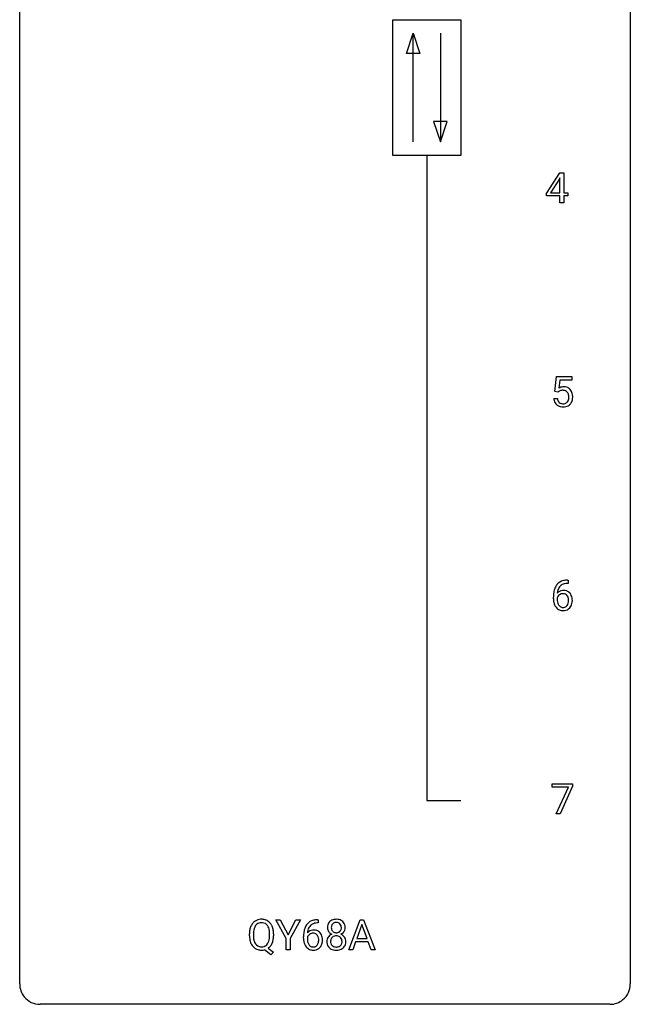
# Model space of a CAD drawing. Extents: x 2.8 to 26.6, y -2.8 to 76.6.
# Drawn here: x 2.8 to 26.6, y -2.8 to 35.6 of the extents above; entities that cross this region are included whole.
import ezdxf

# ---------------------------------------------------------------- set-up
doc = ezdxf.new("R2010")
doc.units = 0
doc.layers.add('DEFAULT_255_1_234', color=255, linetype='CONTINUOUS')
doc.layers.add('DEFAULT_255_2_778', color=255, linetype='CONTINUOUS')

msp = doc.modelspace()

# ---------------------------------------------------------------- linework, layer by layer
at = {"layer": 'DEFAULT_255_1_234'}
for p, q in [((23.316, 28.812), (23.839, 29.622)), ((23.839, 29.622), (23.998, 29.622)), ((23.998, 29.622), (23.998, 28.846)), ((23.831, 29.387), (23.484, 28.846)), ((23.848, 29.419), (23.831, 29.387)), ((23.848, 28.846), (23.848, 29.419)), ((23.316, 28.724), (23.316, 28.812)), ((23.484, 28.846), (23.848, 28.846)), ((23.998, 28.846), (24.16, 28.846)), ((24.16, 28.846), (24.16, 28.724)), ((23.848, 28.724), (23.316, 28.724)), ((23.848, 28.453), (23.848, 28.724)), ((23.998, 28.453), (23.848, 28.453)), ((24.16, 28.724), (23.998, 28.724)), ((23.998, 28.724), (23.998, 28.453)), ((23.65, 21.102), (23.71, 21.685)), ((23.71, 21.685), (24.309, 21.685)), ((23.836, 21.547), (23.8, 21.229)), ((24.309, 21.547), (23.836, 21.547)), ((24.309, 21.685), (24.309, 21.547)), ((23.769, 21.071), (23.65, 21.102)), ((23.808, 21.103), (23.769, 21.071)), ((23.608, 20.823), (23.749, 20.823)), ((24.138, 13.748), (24.165, 13.748)), ((24.165, 13.622), (24.138, 13.622)), ((24.165, 13.748), (24.165, 13.622)), ((23.591, 13.023), (23.591, 13.08)), ((23.74, 13.061), (23.74, 13.006)), ((23.547, 5.688), (23.547, 5.81)), ((23.547, 5.81), (24.337, 5.81)), ((24.337, 5.81), (24.337, 5.726)), ((24.179, 5.688), (23.547, 5.688)), ((23.697, 4.64), (24.179, 5.688)), ((24.337, 5.726), (23.853, 4.64)), ((23.853, 4.64), (23.697, 4.64)), ((13.168, -0.215), (12.765, 0.518)), ((12.765, 0.518), (12.942, 0.518)), ((12.942, 0.518), (13.246, -0.069)), ((13.246, -0.069), (13.551, 0.518)), ((13.726, 0.518), (13.323, -0.215)), ((13.551, 0.518), (13.726, 0.518)), ((14.421, 0.393), (14.394, 0.393)), ((14.395, 0.519), (14.421, 0.519)), ((14.421, 0.519), (14.421, 0.393)), ((15.611, -0.651), (16.058, 0.518)), ((16.058, 0.518), (16.192, 0.518)), ((16.192, 0.518), (16.64, -0.651)), ((16.125, 0.328), (15.927, -0.219)), ((16.324, -0.219), (16.125, 0.328)), ((11.738, -0.115), (11.738, -0.03)), ((11.892, -0.018), (11.892, -0.104)), ((12.525, -0.116), (12.525, -0.029)), ((12.679, -0.03), (12.679, -0.104)), ((13.168, -0.651), (13.168, -0.215)), ((13.323, -0.215), (13.323, -0.651)), ((13.847, -0.206), (13.847, -0.149)), ((13.997, -0.169), (13.997, -0.223)), ((15.88, -0.346), (15.77, -0.651)), ((16.37, -0.346), (15.88, -0.346)), ((15.927, -0.219), (16.324, -0.219)), ((16.482, -0.651), (16.37, -0.346)), ((12.578, -0.849), (12.332, -0.653)), ((12.475, -0.588), (12.683, -0.752)), ((12.683, -0.752), (12.578, -0.849)), ((13.323, -0.651), (13.168, -0.651)), ((15.77, -0.651), (15.611, -0.651)), ((16.64, -0.651), (16.482, -0.651))]:
    msp.add_line(p, q, dxfattribs=at)
for centre, radius, start, end in [((23.986, 20.911), 0.368, 93.7182, 120.2539), ((23.915, 20.963), 0.176, 114.1951, 127.3641), ((23.938, 20.909), 0.235, 98.9831, 113.8909), ((23.959, 20.786), 0.36, 89.6805, 99.1614), ((23.961, 20.853), 0.293, 84.6958, 90.0676), ((23.995, 20.83), 0.449, 89.966, 94.2496), ((23.974, 20.934), 0.211, 41.785, 85.9893), ((23.999, 20.889), 0.39, 73.8043, 90.5586), ((24.023, 20.975), 0.302, 41.3071, 73.543), ((23.981, 20.939), 0.356, 13.5076, 41.2174), ((24.056, 20.862), 0.449, 184.9247, 194.4976), ((23.932, 20.825), 0.32, 193.7537, 228.5271), ((24.075, 20.865), 0.329, 187.3601, 198.6733), ((23.97, 20.829), 0.218, 198.4452, 217.7945), ((23.951, 20.915), 0.241, 12.649, 41.6081), ((23.952, 20.842), 0.237, 320.6713, 344.5442), ((23.836, 20.876), 0.358, 344.2412, 356.7357), ((23.845, 20.889), 0.35, 359.5577, 12.9535), ((23.711, 20.886), 0.483, 356.3549, 0.05), ((23.979, 20.844), 0.36, 323.673, 348.1673), ((23.817, 20.896), 0.526, 1.1331, 13.8829), ((23.804, 20.884), 0.54, 347.8572, 0.4293), ((23.676, 20.888), 0.667, 359.9919, 1.5443), ((23.94, 20.837), 0.334, 228.9024, 256.3314), ((23.941, 20.808), 0.182, 218.2887, 228.5612), ((23.95, 20.821), 0.198, 228.9655, 258.1235), ((23.969, 20.957), 0.458, 256.2427, 270.4486), ((23.971, 20.909), 0.288, 257.7258, 270.4014), ((23.975, 20.865), 0.244, 269.4204, 286.4209), ((23.977, 20.978), 0.479, 269.577, 282.4215), ((23.99, 20.811), 0.188, 286.7251, 320.6004), ((24.014, 20.823), 0.319, 281.8396, 316.5458), ((24.008, 20.826), 0.326, 316.8171, 323.1493), ((24.364, 13.155), 0.768, 157.9803, 171.6247), ((24.143, 13.243), 0.53, 141.4298, 157.8541), ((24.078, 13.289), 0.451, 102.8716, 140.8565), ((24.12, 13.256), 0.369, 134.5303, 161.6211), ((24.104, 13.267), 0.35, 104.2855, 133.8629), ((24.143, 13.045), 0.703, 90.3778, 103.5869), ((24.143, 13.122), 0.5, 90.6001, 104.5147), ((24.803, 13.087), 1.213, 171.4525, 180.3159), ((23.956, 12.983), 0.23, 145.2975, 160.266), ((23.971, 13.04), 0.303, 95.8331, 138.9955), ((24.426, 13.178), 0.687, 173.7811, 174.9255), ((24.286, 13.198), 0.545, 161.285, 174.2077), ((23.974, 12.969), 0.252, 124.9745, 144.8959), ((23.969, 12.984), 0.237, 89.8751, 126.2072), ((23.994, 12.912), 0.433, 89.8754, 97.0544), ((23.97, 12.986), 0.235, 85.0141, 90.0513), ((23.977, 13.036), 0.184, 36.8251, 85.7416), ((23.999, 12.996), 0.349, 71.6408, 90.624), ((24.014, 13.051), 0.292, 39.6368, 71.019), ((23.935, 12.998), 0.241, 32.3035, 38.0827), ((23.904, 12.982), 0.276, 11.0482, 31.8146), ((23.95, 12.996), 0.376, 10.6587, 39.9044), ((23.795, 12.962), 0.535, 359.6826, 11.1326), ((24.245, 13.019), 0.655, 179.6345, 191.7836), ((24.051, 12.975), 0.456, 191.4116, 218.6078), ((23.963, 12.902), 0.341, 218.1665, 245.8781), ((24.264, 13.003), 0.523, 179.6514, 190.2856), ((24.094, 12.971), 0.351, 190.0945, 207.5098), ((24.038, 12.944), 0.288, 207.9583, 216.3251), ((24.004, 12.916), 0.245, 215.7661, 232.5457), ((23.965, 12.867), 0.183, 232.8005, 270.6606), ((23.97, 12.904), 0.219, 269.3554, 288.4744), ((23.99, 12.888), 0.325, 275.6342, 317.8248), ((23.979, 12.869), 0.183, 289.1833, 322.9684), ((23.918, 12.917), 0.261, 322.6008, 346.5182), ((23.802, 12.947), 0.38, 346.2582, 358.7742), ((23.776, 12.955), 0.407, 359.6214, 11.2839), ((23.7, 12.952), 0.482, 358.3755, 0.0098), ((23.958, 12.915), 0.367, 318.141, 347.6119), ((23.791, 12.955), 0.539, 347.2487, 0.4369), ((23.963, 12.916), 0.354, 246.914, 270.7437), ((23.968, 13.018), 0.457, 269.8874, 276.7918), ((12.246, 0.068), 0.491, 139.6258, 156.038), ((12.187, 0.115), 0.416, 122.6416, 139.3431), ((12.197, 0.097), 0.437, 93.0224, 122.4558), ((12.204, 0.097), 0.305, 89.3102, 109.989), ((12.208, 0.001), 0.534, 89.9753, 93.6342), ((12.212, 0.039), 0.496, 73.9665, 90.423), ((12.209, 0.023), 0.378, 83.7959, 90.0959), ((12.227, 0.135), 0.266, 35.6594, 85.1578), ((12.23, 0.11), 0.422, 57.5178, 73.6813), ((12.226, 0.106), 0.427, 28.7261, 57.2768), ((14.335, 0.059), 0.451, 102.8716, 140.8565), ((14.4, -0.185), 0.703, 90.3778, 103.5869), ((14.399, -0.107), 0.5, 90.6001, 104.5147), ((15.065, 0.241), 0.28, 132.2454, 164.5092), ((15.093, 0.208), 0.323, 100.7053, 132.1387), ((15.111, 0.233), 0.178, 105.923, 135.1663), ((15.124, 0.07), 0.464, 89.6733, 101.2449), ((15.125, 0.182), 0.23, 89.4776, 105.7298), ((15.13, 0.088), 0.446, 76.2877, 90.4586), ((15.127, 0.164), 0.248, 86.9834, 90.02), ((15.134, 0.226), 0.186, 44.3959, 88.2499), ((15.161, 0.21), 0.321, 47.824, 76.4267), ((15.183, 0.236), 0.286, 6.9169, 47.6261), ((12.564, -0.026), 0.826, 169.5254, 180.2765), ((12.374, 0.009), 0.633, 155.8315, 169.509), ((12.72, -0.027), 0.828, 174.0509, 179.4177), ((12.48, 0.001), 0.586, 163.0419, 174.314), ((12.289, 0.061), 0.386, 143.5289, 163.2981), ((12.196, 0.132), 0.269, 110.9285, 143.9412), ((12.15, 0.077), 0.362, 20.0678, 35.9162), ((11.987, 0.018), 0.535, 7.8292, 20.0422), ((11.691, -0.025), 0.834, 359.7133, 7.9655), ((12.134, 0.05), 0.534, 24.2449, 29.3248), ((12.042, 0.012), 0.634, 9.0644, 23.9639), ((11.816, -0.026), 0.863, 359.7586, 9.1891), ((15.06, -0.143), 1.213, 171.4525, 180.3159), ((14.62, -0.074), 0.768, 157.9803, 171.6247), ((14.399, 0.014), 0.53, 141.4298, 157.8541), ((14.228, -0.189), 0.303, 95.8331, 138.9955), ((14.683, -0.051), 0.687, 173.7811, 174.9255), ((14.542, -0.032), 0.545, 161.285, 174.2077), ((14.377, 0.027), 0.369, 134.5303, 161.6211), ((14.361, 0.038), 0.35, 104.2855, 133.8629), ((14.25, -0.317), 0.433, 89.8754, 97.0544), ((14.255, -0.234), 0.349, 71.6408, 90.624), ((14.27, -0.178), 0.292, 39.6368, 71.019), ((14.206, -0.233), 0.376, 10.6587, 39.9044), ((15.155, 0.216), 0.373, 164.6186, 180.5292), ((15.114, 0.213), 0.332, 179.9993, 181.1655), ((15.056, 0.208), 0.274, 180.4317, 213.2714), ((15.075, 0.221), 0.297, 213.3439, 222.6271), ((15.088, 0.235), 0.315, 222.9548, 244.1372), ((15.196, 0.212), 0.265, 168.3802, 180.3602), ((15.173, 0.208), 0.242, 179.503, 194.9127), ((15.113, 0.231), 0.18, 135.3053, 168.9882), ((15.114, 0.193), 0.182, 194.9722, 224.1944), ((15.112, 0.191), 0.178, 224.2961, 262.0157), ((15.126, 0.264), 0.253, 261.125, 270.196), ((15.129, 0.245), 0.234, 269.4826, 285.0988), ((15.144, 0.187), 0.174, 285.1586, 315.9485), ((15.136, 0.225), 0.185, 16.3252, 44.7913), ((15.135, 0.195), 0.186, 316.0413, 351.9163), ((15.167, 0.233), 0.312, 296.7586, 325.7537), ((15.088, 0.213), 0.234, 359.479, 16.0679), ((15.062, 0.21), 0.261, 351.1057, 0.1937), ((15.206, 0.206), 0.265, 325.8412, 338.4796), ((15.189, 0.21), 0.282, 338.8764, 0.5166), ((15.064, 0.214), 0.407, 359.842, 7.9694), ((12.567, -0.109), 0.829, 180.3724, 188.9252), ((12.367, -0.143), 0.626, 188.7215, 204.8241), ((12.669, -0.109), 0.777, 179.6829, 188.9631), ((12.402, -0.152), 0.506, 188.8101, 202.93), ((12.28, -0.202), 0.375, 203.2069, 215.7876), ((12.144, -0.209), 0.369, 323.6548, 342.659), ((11.941, -0.143), 0.582, 342.4092, 353.6451), ((11.658, -0.108), 0.868, 353.403, 359.4848), ((12.136, -0.181), 0.535, 336.2888, 338.3442), ((12.042, -0.148), 0.634, 338.6862, 351.5541), ((11.784, -0.108), 0.895, 351.453, 0.249), ((14.502, -0.211), 0.655, 179.6345, 191.7836), ((14.308, -0.254), 0.456, 191.4116, 218.6078), ((14.213, -0.246), 0.23, 145.2975, 160.266), ((14.52, -0.226), 0.523, 179.6514, 190.2856), ((14.351, -0.258), 0.351, 190.0945, 207.5098), ((14.23, -0.26), 0.252, 124.9745, 144.8959), ((14.226, -0.245), 0.237, 89.8751, 126.2072), ((14.226, -0.243), 0.235, 85.0141, 90.0513), ((14.233, -0.193), 0.184, 36.8251, 85.7416), ((14.191, -0.231), 0.241, 32.3035, 38.0827), ((14.174, -0.312), 0.261, 322.6008, 346.5182), ((14.16, -0.248), 0.276, 11.0482, 31.8146), ((14.059, -0.283), 0.38, 346.2582, 358.7742), ((14.033, -0.274), 0.407, 359.6214, 11.2839), ((13.957, -0.277), 0.482, 358.3755, 0.0098), ((14.048, -0.274), 0.539, 347.2487, 0.4369), ((14.052, -0.267), 0.535, 359.6826, 11.1326), ((15.052, -0.332), 0.298, 145.6796, 180.626), ((15.17, -0.336), 0.415, 179.9315, 185.3255), ((15.054, -0.354), 0.298, 184.0104, 228.5072), ((15.069, -0.344), 0.318, 115.5538, 145.6416), ((15.191, -0.332), 0.287, 171.2652, 180.1859), ((15.174, -0.335), 0.27, 179.5155, 193.6467), ((15.11, -0.316), 0.205, 135.3399, 172.1044), ((15.103, -0.405), 0.387, 113.2438, 116.2055), ((15.105, -0.312), 0.199, 104.8856, 135.2448), ((15.123, -0.379), 0.268, 89.4959, 104.858), ((15.126, -0.402), 0.291, 82.2615, 90.144), ((15.14, -0.322), 0.21, 45.3029, 83.1921), ((15.145, -0.317), 0.203, 17.2923, 45.4627), ((15.138, 0.281), 0.369, 296.0902, 297.3618), ((15.164, -0.374), 0.352, 47.9009, 67.1947), ((15.099, -0.33), 0.251, 359.4454, 16.9256), ((15.072, -0.334), 0.277, 349.4146, 0.2931), ((15.183, -0.349), 0.32, 35.2362, 47.5514), ((15.21, -0.332), 0.289, 359.276, 35.4014), ((15.135, -0.339), 0.364, 343.1295, 0.5777), ((12.287, -0.177), 0.54, 205.1184, 209.647), ((12.2, -0.231), 0.437, 209.0633, 237.3493), ((12.191, -0.243), 0.423, 237.5352, 252.1858), ((12.195, -0.269), 0.267, 214.7521, 264.2834), ((12.206, -0.189), 0.478, 252.522, 270.4416), ((12.209, -0.183), 0.353, 263.4755, 270.095), ((12.213, -0.209), 0.327, 269.3649, 287.5152), ((12.21, -0.108), 0.559, 269.9931, 271.8319), ((12.213, -0.174), 0.494, 271.6373, 283.8612), ((12.231, -0.274), 0.26, 288.063, 323.8113), ((12.233, -0.248), 0.417, 305.442, 320.8706), ((12.17, -0.2), 0.496, 321.117, 336.6795), ((14.22, -0.328), 0.341, 218.1665, 245.8781), ((14.294, -0.285), 0.288, 207.9583, 216.3251), ((14.26, -0.313), 0.245, 215.7661, 232.5457), ((14.219, -0.313), 0.354, 246.914, 270.7437), ((14.222, -0.362), 0.183, 232.8005, 270.6606), ((14.226, -0.325), 0.219, 269.3554, 288.4744), ((14.225, -0.211), 0.457, 269.8874, 276.7918), ((14.247, -0.341), 0.325, 275.6342, 317.8248), ((14.236, -0.36), 0.183, 289.1833, 322.9684), ((14.214, -0.314), 0.367, 318.141, 347.6119), ((15.085, -0.317), 0.346, 228.7554, 257.8484), ((15.092, -0.356), 0.186, 193.3541, 225.8257), ((15.096, -0.348), 0.194, 226.418, 255.8554), ((15.123, -0.156), 0.511, 257.4584, 270.4287), ((15.122, -0.255), 0.291, 255.4656, 268.7986), ((15.127, -0.171), 0.375, 268.3465, 270.0105), ((15.129, -0.239), 0.307, 269.5759, 282.0823), ((15.13, -0.156), 0.511, 269.6193, 281.979), ((15.151, -0.339), 0.205, 281.7523, 306.6056), ((15.166, -0.312), 0.352, 281.5474, 310.917), ((15.161, -0.355), 0.186, 307.135, 314.0278), ((15.158, -0.352), 0.19, 314.2553, 350.1693), ((15.207, -0.359), 0.288, 310.8497, 342.7448)]:
    msp.add_arc(centre, radius, start, end, dxfattribs=at)
at = {"layer": 'DEFAULT_255_2_778'}
for p, q in [((2.779, -1.984), (2.779, 75.803)), ((26.591, 75.803), (26.591, -1.984)), ((17.331, 35.586), (19.977, 35.586)), ((17.331, 30.295), (17.331, 35.586)), ((19.977, 35.586), (19.977, 30.295)), ((17.86, 34.264), (18.125, 35.057)), ((18.125, 30.824), (18.125, 35.057)), ((18.125, 35.057), (18.389, 34.264)), ((19.183, 35.057), (19.183, 30.824)), ((18.389, 34.264), (17.86, 34.264)), ((18.918, 31.618), (19.183, 30.824)), ((19.447, 31.618), (18.918, 31.618)), ((19.183, 30.824), (19.447, 31.618)), ((19.977, 30.295), (17.331, 30.295)), ((18.654, 30.295), (18.654, 5.159)), ((18.654, 5.159), (19.977, 5.159)), ((25.797, -2.778), (3.572, -2.778))]:
    msp.add_line(p, q, dxfattribs=at)
for centre, start, end in [((3.57, -1.986), 179.8524, 219.1642), ((25.8, -1.986), 309.4762, 0.1483), ((3.57, -1.987), 219.1282, 270.1454), ((25.799, -1.987), 269.8517, 309.5112)]:
    msp.add_arc(centre, 0.791, start, end, dxfattribs=at)

doc.saveas('drawing.dxf')
